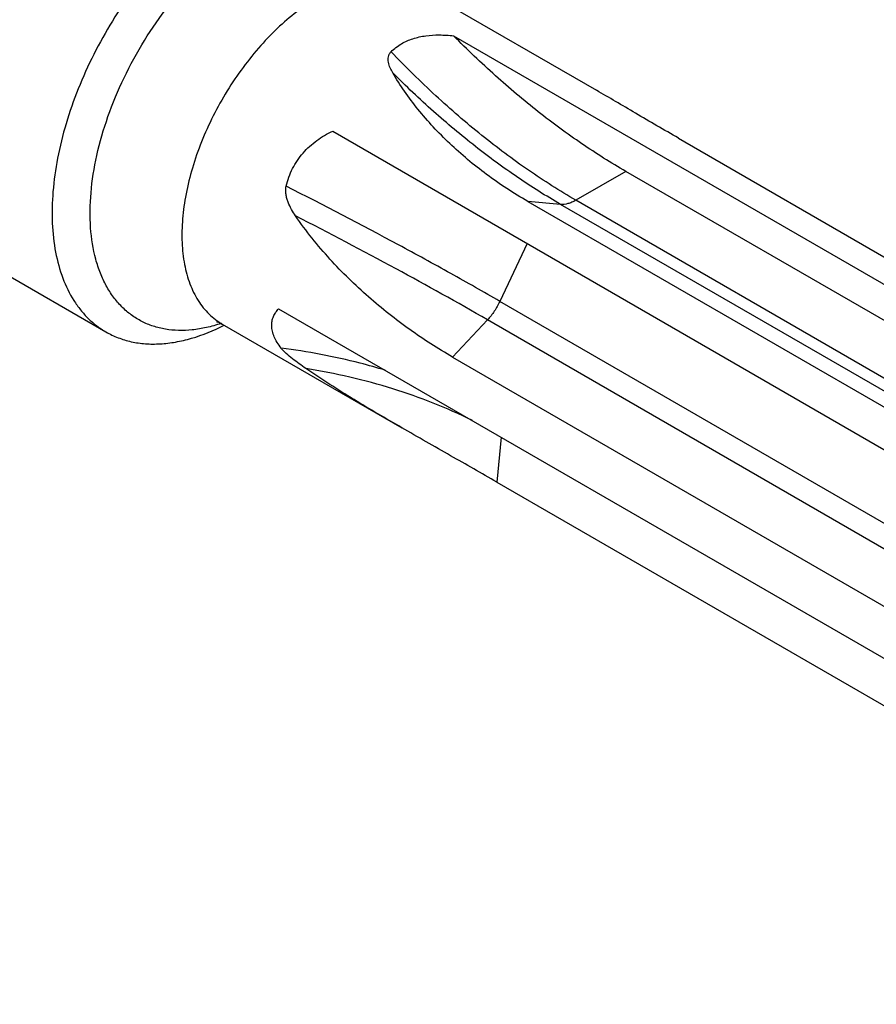
# Model space of a CAD drawing. Units: millimetres. Extents: x 0 to 594, y 0 to 420.
# Drawn here: x 103 to 123, y 78 to 101 of the extents above; entities that cross this region are included whole.
import ezdxf

# ---------------------------------------------------------------- set-up
doc = ezdxf.new("R2010")
doc.units = ezdxf.units.MM
doc.header["$LTSCALE"] = 32.67
doc.layers.add('608019201-000_CL', color=7, linetype='CONTINUOUS')

msp = doc.modelspace()

# ---------------------------------------------------------------- linework, layer by layer
at = {"layer": '608019201-000_CL', "color": 7, "linetype": 'CONTINUOUS'}
for p, q in [((76.5691, 110.1574), (104.8534, 93.8276)), ((112.0427, 101.8012), (116.1887, 99.4075)), ((112.8886, 100.667), (137.7614, 86.3068)), ((110.0954, 98.464), (134.9682, 84.1038)), ((118.0833, 98.3026), (138.7497, 86.371)), ((137.719, 85.496), (116.8689, 97.5337)), ((114.6029, 96.8405), (135.4953, 84.7783)), ((108.8456, 94.3635), (133.7184, 80.0033)), ((107.5427, 94.007), (111.6888, 91.6133)), ((112.8643, 93.2443), (133.7567, 81.1821)), ((113.8869, 90.3553), (134.7793, 78.2932))]:
    msp.add_line(p, q, dxfattribs=at)
at = {"layer": '608019201-000_CL', "color": 9, "linetype": 'CONTINUOUS'}
for p, q in [((116.8689, 97.5337), (115.7149, 96.8675)), ((115.3614, 96.7727), (114.6029, 96.8405)), ((142.2314, 81.2594), (115.3614, 96.7727)), ((142.585, 81.3542), (115.7149, 96.8675)), ((114.5922, 95.8678), (113.9589, 94.5316)), ((140.829, 79.0183), (113.9589, 94.5316)), ((113.6705, 94.1049), (112.8643, 93.2443)), ((140.5405, 78.5916), (113.6705, 94.1049)), ((113.9908, 91.3929), (113.8869, 90.3553))]:
    msp.add_line(p, q, dxfattribs=at)
at = {"layer": '608019201-000_CL', "color": 7, "linetype": 'CONTINUOUS'}
for points, knots in [([(107.8533, 103.9228), (107.6378, 103.7983), (107.2095, 103.5122), (106.6031, 103.0018), (106.0234, 102.4066), (105.4828, 101.7393), (104.9928, 101.0141), (104.5639, 100.2463), (104.2051, 99.4526), (103.9242, 98.6496), (103.7271, 97.8545), (103.618, 97.084), (103.5994, 96.3543), (103.6722, 95.6804), (103.8353, 95.0763), (104.0494, 94.6335), (104.2633, 94.3321), (104.4406, 94.1354), (104.6367, 93.9654), (104.7796, 93.8702), (104.8534, 93.8276)], [0, 0, 0, 0, 0.0623832, 0.1287214, 0.1983138, 0.2702902, 0.3436673, 0.4173988, 0.4904232, 0.5617099, 0.6303073, 0.6953951, 0.7563431, 0.8127808, 0.8646818, 0.9124571, 0.9351019, 0.9571073, 0.9786679, 1, 1, 1, 1]), ([(111.6862, 100.4851), (111.769, 100.5329), (111.9511, 100.6114), (112.248, 100.6755), (112.5646, 100.6935), (112.7799, 100.6793), (112.8886, 100.667)], [0, 0, 0, 0, 0.2320539, 0.4773086, 0.7342344, 1, 1, 1, 1]), ([(116.8689, 97.5337), (116.5226, 97.7337), (115.8315, 98.1701), (114.8256, 98.9105), (113.8362, 99.7446), (113.2015, 100.3505), (112.8886, 100.667)], [0, 0, 0, 0, 0.2362024, 0.4821834, 0.7371204, 1, 1, 1, 1]), ([(111.4441, 100.2997), (111.4796, 100.3354), (111.5564, 100.4028), (111.6415, 100.4593), (111.6862, 100.4851)], [0, 0, 0, 0, 0.4932995, 1, 1, 1, 1]), ([(111.482, 99.8116), (111.4596, 99.8501), (111.4195, 99.9281), (111.3852, 100.0323), (111.3753, 100.1174), (111.3796, 100.1817), (111.4004, 100.2457), (111.4276, 100.283), (111.4441, 100.2997)], [0, 0, 0, 0, 0.254088, 0.5001329, 0.6208661, 0.7415452, 0.8657019, 1, 1, 1, 1]), ([(114.6029, 96.8405), (114.2741, 97.0303), (113.6443, 97.442), (112.791, 98.1552), (112.1728, 98.8182), (111.7509, 99.3784), (111.5664, 99.6664), (111.482, 99.8116)], [0, 0, 0, 0, 0.2615987, 0.5170938, 0.7646337, 0.8842571, 1, 1, 1, 1]), ([(118.0833, 98.3026), (117.7526, 98.4936), (117.2681, 98.7762), (116.6377, 99.1464), (116.3361, 99.3224), (116.1887, 99.4075)], [0, 0, 0, 0, 0.5222947, 0.7671719, 1, 1, 1, 1]), ([(109.0196, 97.193), (109.036, 97.264), (109.0771, 97.4039), (109.1641, 97.604), (109.2752, 97.7911), (109.4517, 98.0186), (109.7194, 98.2594), (109.9672, 98.4034), (110.0954, 98.464)], [0, 0, 0, 0, 0.1266874, 0.2530186, 0.3789119, 0.5043108, 0.7531484, 1, 1, 1, 1]), ([(109.2384, 96.5065), (109.2049, 96.5554), (109.1412, 96.6572), (109.075, 96.7932), (109.0349, 96.9096), (109.0138, 97.0018), (109.0057, 97.0973), (109.0124, 97.1617), (109.0196, 97.193)], [0, 0, 0, 0, 0.2407452, 0.4866628, 0.6122353, 0.7398188, 0.8693815, 1, 1, 1, 1]), ([(112.8643, 93.2443), (112.5255, 93.4399), (111.8555, 93.8725), (110.9026, 94.6256), (110.0074, 95.4965), (109.478, 96.1553), (109.2384, 96.5065)], [0, 0, 0, 0, 0.2388395, 0.486066, 0.7403986, 1, 1, 1, 1]), ([(108.9014, 93.4531), (108.8686, 93.4953), (108.8099, 93.5794), (108.7417, 93.7099), (108.6987, 93.8376), (108.6816, 93.9603), (108.6898, 94.0761), (108.7215, 94.183), (108.774, 94.2799), (108.8202, 94.3368), (108.8456, 94.3635)], [0, 0, 0, 0, 0.1596484, 0.3055575, 0.4382796, 0.5597721, 0.6731735, 0.7821728, 0.8902249, 1, 1, 1, 1]), ([(104.8534, 93.8276), (104.9438, 93.7754), (105.1349, 93.6843), (105.4427, 93.5925), (105.77, 93.5456), (106.1137, 93.5439), (106.4711, 93.587), (106.9747, 93.7066), (107.3451, 93.8586), (107.5875, 93.9809)], [0, 0, 0, 0, 0.1099063, 0.2215729, 0.3366242, 0.456443, 0.5821098, 0.7143858, 1, 1, 1, 1]), ([(107.5427, 94.007), (107.5166, 94.0221), (107.479, 94.0396), (107.4336, 94.0532), (107.4166, 94.0568), (107.4105, 94.0577)], [0, 0, 0, 0, 0.6353658, 0.8684913, 1, 1, 1, 1]), ([(109.4772, 92.9804), (109.4246, 93.0166), (109.3197, 93.0903), (109.166, 93.2053), (109.0437, 93.3059), (108.9563, 93.3892), (108.9179, 93.4318), (108.9014, 93.4531)], [0, 0, 0, 0, 0.2562402, 0.5149923, 0.7707089, 0.8916635, 1, 1, 1, 1]), ([(111.6888, 91.6133), (111.3198, 91.8263), (110.5721, 92.2647), (109.8403, 92.7305), (109.4772, 92.9804)], [0, 0, 0, 0, 0.491423, 1, 1, 1, 1]), ([(113.8869, 90.3553), (113.5319, 90.5603), (112.7988, 90.9791), (112.0649, 91.3961), (111.6888, 91.6133)], [0, 0, 0, 0, 0.4855594, 1, 1, 1, 1])]:
    msp.add_open_spline(points, degree=3, knots=knots, dxfattribs=at)
at = {"layer": '608019201-000_CL', "color": 9, "linetype": 'CONTINUOUS'}
for points, knots in [([(107.5142, 94.022), (107.4033, 93.9847), (107.1837, 93.9226), (106.8542, 93.8675), (106.5363, 93.8538), (106.2326, 93.8817), (105.946, 93.9513), (105.679, 94.0622), (105.4343, 94.2134), (105.2141, 94.4033), (105.0206, 94.6302), (104.8552, 94.8918), (104.7191, 95.1857), (104.5745, 95.6286), (104.4779, 96.2528), (104.4916, 97.0625), (104.6302, 97.9271), (104.8891, 98.8189), (105.2596, 99.7089), (105.7297, 100.568), (106.2839, 101.3682), (106.9042, 102.0832), (107.57, 102.6894), (108.05, 103.0218), (108.2927, 103.1618)], [0, 0, 0, 0, 0.027617, 0.0538174, 0.0787359, 0.1025752, 0.1256048, 0.1481517, 0.1705806, 0.1932656, 0.2165602, 0.2407719, 0.2661461, 0.29286, 0.3506214, 0.4143329, 0.4834407, 0.556865, 0.6331733, 0.7107229, 0.787785, 0.8626646, 0.9338207, 1, 1, 1, 1]), ([(109.7927, 101.5784), (109.631, 101.485), (109.3098, 101.2704), (108.855, 100.8876), (108.4202, 100.4412), (108.0148, 99.9407), (107.6473, 99.3968), (107.3256, 98.821), (107.0565, 98.2257), (106.8458, 97.6235), (106.698, 97.0271), (106.6162, 96.4493), (106.6023, 95.902), (106.6568, 95.3966), (106.7792, 94.9435), (106.9397, 94.6114), (107.1001, 94.3854), (107.2331, 94.2379), (107.3802, 94.1103), (107.4874, 94.0389), (107.5427, 94.007)], [0, 0, 0, 0, 0.0623832, 0.1287214, 0.1983138, 0.2702902, 0.3436673, 0.4173989, 0.4904232, 0.5617099, 0.6303073, 0.6953951, 0.7563431, 0.8127808, 0.8646818, 0.9124571, 0.9351019, 0.9571073, 0.9786679, 1, 1, 1, 1]), ([(115.7149, 96.8675), (115.3414, 97.0831), (114.5965, 97.5568), (113.5153, 98.366), (112.4547, 99.2826), (111.7774, 99.9504), (111.4441, 100.2997)], [0, 0, 0, 0, 0.2354107, 0.4812369, 0.7365022, 1, 1, 1, 1]), ([(115.3614, 96.7727), (115.0242, 96.9674), (114.3513, 97.3916), (113.3713, 98.1101), (112.4068, 98.9185), (111.7875, 99.5052), (111.482, 99.8116)], [0, 0, 0, 0, 0.2363927, 0.4824133, 0.7372728, 1, 1, 1, 1]), ([(113.9589, 94.5316), (113.5822, 94.7491), (112.8036, 95.1899), (111.1627, 96.0877), (109.8898, 96.7515), (109.0196, 97.193)], [0, 0, 0, 0, 0.2325807, 0.4782951, 1, 1, 1, 1]), ([(115.7149, 96.8675), (115.6851, 96.8503), (115.6256, 96.8201), (115.5091, 96.7788), (115.4183, 96.7676), (115.3614, 96.7727)], [0, 0, 0, 0, 0.2785681, 0.5376692, 1, 1, 1, 1]), ([(113.6705, 94.1049), (112.9729, 94.5076), (111.5045, 95.3252), (110.017, 96.1073), (109.2384, 96.5065)], [0, 0, 0, 0, 0.4793102, 1, 1, 1, 1]), ([(113.9589, 94.5316), (113.9216, 94.453), (113.8359, 94.3028), (113.7287, 94.1671), (113.6705, 94.1049)], [0, 0, 0, 0, 0.5053302, 1, 1, 1, 1]), ([(111.3096, 92.9413), (111.1165, 92.9999), (110.3256, 93.2213), (109.5158, 93.3741), (108.9014, 93.4531)], [0, 0, 0, 0, 0.2456869, 1, 1, 1, 1]), ([(113.3224, 91.7794), (112.7311, 92.0712), (111.4727, 92.5678), (110.1556, 92.8714), (109.4772, 92.9804)], [0, 0, 0, 0, 0.4896934, 1, 1, 1, 1])]:
    msp.add_open_spline(points, degree=3, knots=knots, dxfattribs=at)

doc.saveas('drawing.dxf')
